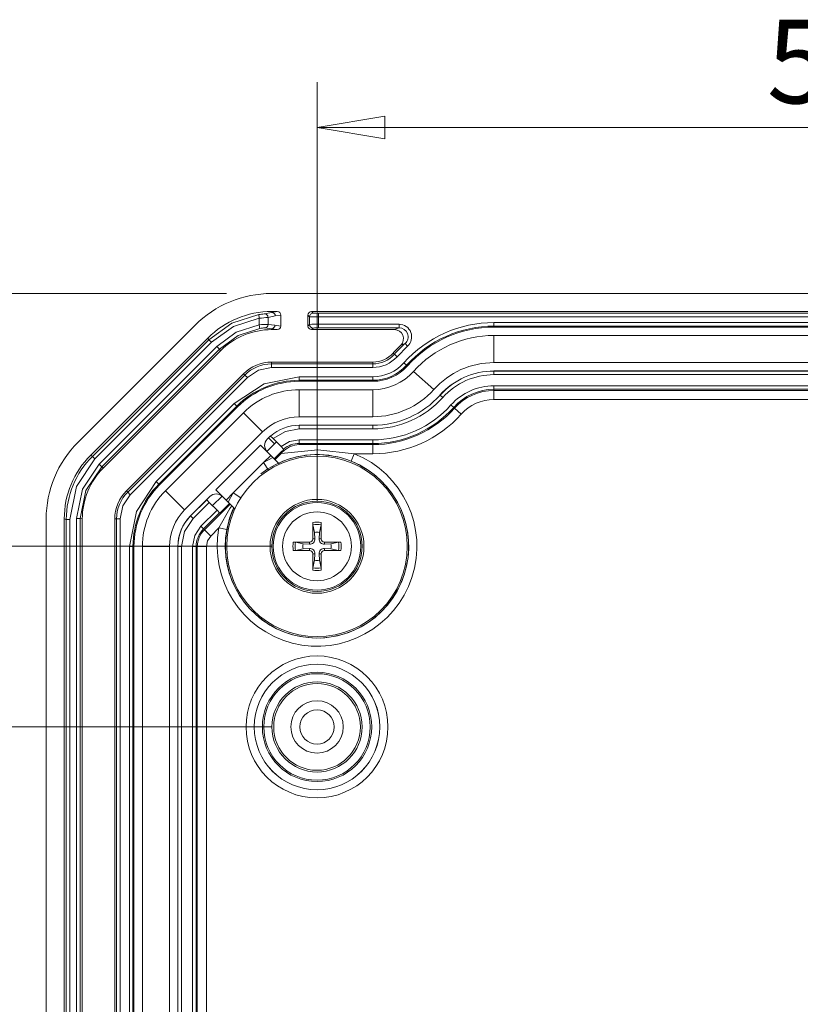
# Model space of a CAD drawing. Units: millimetres. Extents: x 5 to 292, y 5 to 205.
# Drawn here: x 29 to 46, y 54 to 76 of the extents above; entities that cross this region are included whole.
import ezdxf

# ---------------------------------------------------------------- set-up
doc = ezdxf.new("R2010")
doc.units = ezdxf.units.MM
doc.styles.add('SLDTEXTSTYLE0', font='TXT', dxfattribs={"width": 0.75})
doc.dimstyles.new('SLDDIMSTYLE1', dxfattribs={"dimtxt": 1.852083, "dimasz": 1.5, "dimexe": 0, "dimexo": 0.0625, "dimgap": 0.463021, "dimtad": 0, "dimtih": 1, "dimtoh": 1, "dimdec": 6, "dimlfac": 2.5, "dimrnd": 1e-09, "dimzin": 12, "dimdsep": 46, "dimtxsty": 'SLDTEXTSTYLE0', "dimblk1": 'CLOSED', "dimblk2": 'CLOSED', "dimsah": 1, "dimcen": 0.09, "dimadec": 0, "dimazin": 3, "dimtfac": 1, "dimtofl": 0, "dimtmove": 0, "dimatfit": 3, "dimldrblk": 'CLOSED', "dimfxl": 1, "dimfrac": 2, "dimtolj": 1, "dimtzin": 12, "dimarcsym": 0})

# ---------------------------------------------------------------- blocks, each defined once
blk = doc.blocks.new('_CLOSED')
at = {"color": 0, "linetype": 'ByBlock', "lineweight": -2}
for p, q in [((-1, 0.166667), (0, 0)), ((-1, 0.166667), (-1, -0.166667)), ((0, 0), (-1, -0.166667)), ((0, 0), (-1, 0))]:
    blk.add_line(p, q, dxfattribs=at)
blk = doc.blocks.new('_D_28')
at = {"color": 7, "linetype": 'Continuous', "lineweight": 0}
for p, q in [((35.702, 65.403), (35.702, 74.68)), ((57.702, 65.403), (57.702, 74.68)), ((35.702, 73.68), (57.702, 73.68))]:
    blk.add_line(p, q, dxfattribs=at)
at = {"color": 7, "linetype": 'Continuous', "lineweight": 0, "xscale": 1.5, "yscale": 1.5, "rotation": 180.0000000000005}
blk.add_blockref('_CLOSED', (35.702, 73.68, 4.522), dxfattribs=at)
at = {"color": 7, "linetype": 'Continuous', "lineweight": 0, "xscale": 1.5, "yscale": 1.5}
blk.add_blockref('_CLOSED', (57.702, 73.68, 4.522), dxfattribs=at)
at = {"color": 7, "linetype": 'Continuous', "lineweight": 0, "insert": (45.665, 76.067), "char_height": 1.8521, "attachment_point": 1, "style": 'SLDTEXTSTYLE0'}
blk.add_mtext('55', dxfattribs=at)
blk = doc.blocks.new('_D_32')
at = {"color": 7, "linetype": 'Continuous', "lineweight": 0}
for p, q in [((34.702, 64.403), (18.102, 64.403)), ((19.102, 64.403), (19.102, 55.535)), ((19.102, 44.403), (19.102, 52.593)), ((34.702, 44.403), (18.102, 44.403))]:
    blk.add_line(p, q, dxfattribs=at)
at = {"color": 7, "linetype": 'Continuous', "lineweight": 0, "xscale": 1.5, "yscale": 1.5}
for p, rotation in [((19.102, 64.403, 4.522), 89.99999999999999), ((19.102, 44.403, 4.522), 270)]:
    blk.add_blockref('_CLOSED', p, dxfattribs=dict(at, rotation=rotation))
at = {"color": 7, "linetype": 'Continuous', "lineweight": 0, "insert": (17.733, 54.98), "char_height": 1.8521, "attachment_point": 1, "style": 'SLDTEXTSTYLE0'}
blk.add_mtext('50', dxfattribs=at)
blk = doc.blocks.new('_D_33')
at = {"color": 7, "linetype": 'Continuous', "lineweight": 0}
for p, q in [((33.696, 70.003), (18.102, 70.003)), ((19.102, 70.003), (19.102, 68.674)), ((19.102, 64.403), (19.102, 65.731)), ((34.702, 64.403), (18.102, 64.403))]:
    blk.add_line(p, q, dxfattribs=at)
at = {"color": 7, "linetype": 'Continuous', "lineweight": 0, "xscale": 1.5, "yscale": 1.5}
for p, rotation in [((19.102, 70.003, 4.522), 90.00000000000027), ((19.102, 64.403, 4.522), 270.0000000000003)]:
    blk.add_blockref('_CLOSED', p, dxfattribs=dict(at, rotation=rotation))
at = {"color": 7, "linetype": 'Continuous', "lineweight": 0, "insert": (17.733, 68.119), "char_height": 1.8521, "attachment_point": 1, "style": 'SLDTEXTSTYLE0'}
blk.add_mtext('14', dxfattribs=at)
blk = doc.blocks.new('_D_34')
at = {"color": 7, "linetype": 'Continuous', "lineweight": 0}
for p, q in [((33.696, 70.003), (13.104, 70.003)), ((14.104, 70.003), (14.104, 43.891)), ((14.104, 12.803), (14.104, 40.948)), ((33.696, 12.803), (13.104, 12.803))]:
    blk.add_line(p, q, dxfattribs=at)
at = {"color": 7, "linetype": 'Continuous', "lineweight": 0, "xscale": 1.5, "yscale": 1.5}
for p, rotation in [((14.104, 70.003, 4.522), 90.00000000000027), ((14.104, 12.803, 4.522), 270.0000000000003)]:
    blk.add_blockref('_CLOSED', p, dxfattribs=dict(at, rotation=rotation))
at = {"color": 7, "linetype": 'Continuous', "lineweight": 0, "insert": (12.051, 43.335), "char_height": 1.8521, "attachment_point": 1, "style": 'SLDTEXTSTYLE0'}
blk.add_mtext('143', dxfattribs=at)
blk = doc.blocks.new('_D_36')
at = {"color": 7, "linetype": 'Continuous', "lineweight": 0}
for p, q in [((34.702, 64.403), (25.976, 64.403)), ((26.976, 60.403), (26.976, 64.403)), ((34.702, 60.403), (25.976, 60.403)), ((26.976, 57.904), (26.976, 60.403)), ((24.239, 57.904), (26.976, 57.904))]:
    blk.add_line(p, q, dxfattribs=at)
at = {"color": 7, "linetype": 'Continuous', "lineweight": 0, "xscale": 1.5, "yscale": 1.5}
for p, rotation in [((26.976, 64.403, 4.522), 89.9999999999963), ((26.976, 60.403, 4.522), 269.9999999999964)]:
    blk.add_blockref('_CLOSED', p, dxfattribs=dict(at, rotation=rotation))
at = {"color": 7, "linetype": 'Continuous', "lineweight": 0, "insert": (24.239, 60.291), "char_height": 1.8521, "attachment_point": 1, "style": 'SLDTEXTSTYLE0'}
blk.add_mtext('10', dxfattribs=at)

msp = doc.modelspace()

# ---------------------------------------------------------------- linework, layer by layer
at = {"color": 7, "linetype": 'Continuous', "lineweight": 15}
for p, q in [((34.69566659, 70.00286389), (58.70744149, 70.00286389)), ((34.5321656, 69.55249523), (34.69902487, 69.5843618)), ((34.69902487, 69.5843618), (34.69574077, 69.60286389)), ((34.82012901, 69.60286389), (34.69574077, 69.60286389)), ((34.69902487, 69.5843618), (34.82012901, 69.60286389)), ((35.58150531, 69.60286389), (35.61666982, 69.56769938)), ((35.58150531, 69.60286389), (57.82160277, 69.60286389)), ((34.42211035, 69.45563266), (34.41021298, 69.53469161)), ((34.42211035, 69.45563266), (34.42211035, 69.3082417)), ((34.77701355, 69.50441053), (34.61708205, 69.47284603)), ((34.61708205, 69.47284603), (34.61708205, 69.31922607)), ((34.77701355, 69.50441053), (34.90155404, 69.52343762)), ((34.90155404, 69.28229016), (34.90155404, 69.52343762)), ((35.50155404, 69.52291262), (35.53671855, 69.48774811)), ((35.50155404, 69.28281516), (35.50155404, 69.52291262)), ((35.53671855, 69.48774811), (35.53671855, 69.31797967)), ((35.73659672, 69.56365513), (57.66651136, 69.56365513)), ((35.73659672, 69.56365513), (35.73659672, 69.48370387)), ((35.73659672, 69.48370387), (35.73659672, 69.32202392)), ((35.73659672, 69.48370387), (57.66651136, 69.48370387)), ((39.62155404, 69.36011899), (53.78155404, 69.36011899)), ((39.62155404, 69.36011899), (39.62155404, 69.28016773)), ((30.40449776, 66.70580762), (32.99861031, 69.29992017)), ((34.43454485, 69.22926553), (34.42211035, 69.3082417)), ((34.54608205, 69.2395822), (34.69225834, 69.22239976)), ((34.61708205, 69.31922607), (34.77024702, 69.30235103)), ((34.69225834, 69.22239976), (34.69572594, 69.20286389)), ((34.82012901, 69.20286389), (34.69225834, 69.22239976)), ((34.69572594, 69.20286389), (34.82012901, 69.20286389)), ((34.77024702, 69.30235103), (34.90155404, 69.28229016)), ((35.53671855, 69.31797967), (35.50155404, 69.28281516)), ((35.61666982, 69.2380284), (35.58150531, 69.20286389)), ((37.41786283, 69.20286389), (35.58150531, 69.20286389)), ((37.5183683, 69.32202392), (35.73659672, 69.32202392)), ((35.73659672, 69.32202392), (35.73659672, 69.24207265)), ((37.5183683, 69.24207265), (35.73659672, 69.24207265)), ((37.41786283, 69.20286389), (37.5183683, 69.24207265)), ((37.5183683, 69.24207265), (37.5183683, 69.32202392)), ((39.62155404, 69.28016773), (53.78155404, 69.28016773)), ((39.62155404, 69.25772094), (53.78155404, 69.25772094)), ((30.68739293, 66.42301736), (33.28140057, 69.017025)), ((30.72585396, 66.39615174), (33.30826619, 68.97856397)), ((30.78238804, 66.33961766), (33.36480027, 68.92202989)), ((33.28140057, 69.017025), (33.30826619, 68.97856397)), ((33.36480027, 68.92202989), (33.30826619, 68.97856397)), ((39.62155404, 69.07238766), (53.78155404, 69.07238766)), ((39.62155404, 69.07238766), (39.62155404, 68.47238766)), ((33.48085407, 68.82918788), (30.87523005, 66.22356386)), ((33.53738816, 68.7726538), (30.93176413, 66.16702978)), ((33.56425377, 68.73419278), (30.97022515, 66.14016416)), ((33.53738816, 68.7726538), (33.48085407, 68.82918788)), ((33.56425377, 68.73419278), (33.53738816, 68.7726538)), ((37.70457356, 68.83331147), (37.4743027, 68.60342387)), ((37.55551487, 68.85806093), (37.65137206, 68.89299233)), ((37.70457356, 68.83331147), (37.65137206, 68.89299233)), ((34.69566659, 68.44365513), (34.69566659, 68.48286389)), ((34.69566659, 68.48286389), (36.93827247, 68.48286389)), ((36.93827247, 68.48286389), (36.93827247, 68.44365513)), ((37.38548606, 68.68286389), (37.41471055, 68.65672472)), ((37.4743027, 68.60342387), (37.41471055, 68.65672472)), ((36.93827247, 68.44365513), (34.69566659, 68.44365513)), ((34.69566659, 68.44365513), (34.69566659, 68.36370387)), ((34.69566659, 68.36370387), (36.93827247, 68.36370387)), ((36.93827247, 68.44365513), (36.93827247, 68.36370387)), ((37.62604591, 68.46770063), (37.68563806, 68.41439978)), ((37.84050818, 68.27587974), (38.28772177, 67.87587974)), ((53.78155404, 68.47238766), (39.62155404, 68.47238766)), ((39.62155404, 68.28705438), (53.78155404, 68.28705438)), ((39.62155404, 68.28556006), (53.78155404, 68.28556006)), ((39.62155404, 68.28556006), (39.62155404, 68.20560879)), ((31.47930007, 65.63100531), (34.07341262, 68.22511786)), ((34.1011374, 68.19739308), (31.50702485, 65.60328053)), ((31.56355893, 65.54674645), (34.15767148, 68.140859)), ((34.07341262, 68.22511786), (34.1011374, 68.19739308)), ((34.1011374, 68.19739308), (34.15767148, 68.140859)), ((35.30870266, 68.16011899), (36.93827247, 68.16011899)), ((35.30870266, 68.16011899), (35.30870266, 68.08016773)), ((35.30870266, 68.08016773), (36.93827247, 68.08016773)), ((35.30870266, 68.05772094), (36.93827247, 68.05772094)), ((36.93827247, 68.16011899), (36.93827247, 68.08016773)), ((39.62155404, 68.20560879), (53.78155404, 68.20560879)), ((35.30870266, 67.87238766), (36.93827247, 67.87238766)), ((35.30870266, 67.87238766), (35.30870266, 67.27238766)), ((36.93827247, 67.87238766), (36.93827247, 67.27238766)), ((39.62155404, 67.96011899), (53.78155404, 67.96011899)), ((39.62155404, 67.96011899), (39.62155404, 67.88016773)), ((39.62155404, 67.88016773), (53.78155404, 67.88016773)), ((39.62155404, 67.85468353), (39.62155404, 67.88016773)), ((53.78155404, 67.85468353), (39.62155404, 67.85468353)), ((39.62155404, 67.65480537), (39.62155404, 67.85468353)), ((38.42697485, 67.751328), (38.486567, 67.69802716)), ((53.78155404, 67.65480537), (39.62155404, 67.65480537)), ((32.14099714, 65.83627217), (33.86814576, 67.56342079)), ((32.19753122, 65.77973808), (33.92467985, 67.50688671)), ((32.2134035, 65.76386581), (33.94055212, 67.49101443)), ((33.86814576, 67.56342079), (33.92467985, 67.50688671)), ((38.66954429, 67.53436729), (38.72913645, 67.48106645)), ((38.74813125, 67.46407699), (38.72913645, 67.48106645)), ((38.89711164, 67.33082487), (38.74813125, 67.46407699)), ((32.34445392, 65.63281539), (34.07160254, 67.35996401)), ((34.07160254, 67.35996401), (34.49586661, 66.93569994)), ((36.93827247, 67.27238766), (35.30870266, 67.27238766)), ((35.30870266, 67.08705438), (36.93827247, 67.08705438)), ((35.30870266, 67.08556006), (36.93827247, 67.08556006)), ((35.30870266, 67.08556006), (35.30870266, 67.00560879)), ((35.30870266, 67.00560879), (36.93827247, 67.00560879)), ((36.93827247, 67.08556006), (36.93827247, 67.00560879)), ((34.49586661, 66.93569994), (32.76871799, 65.20855132)), ((34.59973882, 66.77747132), (34.62691703, 66.80464953)), ((34.62691703, 66.80464953), (34.67307047, 66.8478708)), ((34.67184073, 66.84679077), (34.67289952, 66.84573198)), ((34.67289952, 66.84573198), (34.72956009, 66.7890714)), ((34.72956009, 66.7890714), (34.90373546, 66.61489603)), ((35.30870266, 66.76011899), (36.93827247, 66.76011899)), ((35.30870266, 66.68016773), (35.30870266, 66.76011899)), ((36.93827247, 66.76011899), (36.93827247, 66.68016773)), ((33.46145401, 65.65301443), (34.4514035, 66.64296392)), ((34.4514035, 66.64296392), (34.67767767, 66.41668975)), ((34.80182338, 66.71680812), (34.75657208, 66.67499447)), ((34.97388253, 66.53456379), (34.76684309, 66.32752434)), ((34.90373546, 66.61489603), (34.96057366, 66.55805783)), ((34.96859438, 66.55003712), (34.96057368, 66.55805784)), ((35.30870266, 66.68016773), (36.93827247, 66.68016773)), ((35.30870266, 66.65468353), (35.30870266, 66.68016773)), ((36.93827247, 66.65468353), (35.30870266, 66.65468353)), ((36.93827247, 66.68016773), (36.93827247, 66.65468353)), ((36.93827247, 66.45480537), (36.93827247, 66.65468353)), ((30.68739293, 66.42301736), (30.72585396, 66.39615174)), ((30.72585396, 66.39615174), (30.78238804, 66.33961766)), ((34.51899341, 66.25800549), (34.67767767, 66.41668975)), ((34.51899341, 66.25800549), (34.72174067, 66.37262676)), ((34.72174067, 66.37262676), (34.67767767, 66.41668975)), ((34.72174067, 66.37262676), (34.87176466, 66.22260277)), ((34.75400038, 66.34036704), (34.92259995, 66.5089666)), ((34.93264939, 66.49891717), (34.92259995, 66.5089666)), ((36.52713028, 66.45480537), (36.45995359, 66.28784003)), ((36.93827247, 66.45480537), (36.52713028, 66.45480537)), ((30.87523005, 66.22356386), (30.93176413, 66.16702978)), ((30.93176413, 66.16702977), (30.97022515, 66.14016416)), ((33.84641244, 65.58542452), (34.51899341, 66.25800549)), ((34.62649893, 66.08935626), (34.51899341, 66.25800549)), ((32.14099714, 65.83627217), (32.19753122, 65.77973808)), ((33.68772818, 65.42674026), (33.46145401, 65.65301443)), ((31.50702485, 65.60328053), (31.47930007, 65.63100531)), ((31.50702485, 65.60328053), (31.56355893, 65.54674645)), ((32.34445392, 65.63281539), (32.76871799, 65.20855132)), ((32.8997684, 65.0775009), (33.32694661, 65.50467911)), ((32.90082505, 65.07644425), (33.25729258, 65.43291178)), ((33.25729258, 65.43291178), (33.25623593, 65.43396843)), ((33.31382667, 65.3763777), (33.25729258, 65.43291178)), ((33.68772818, 65.42674026), (33.84641244, 65.58542452)), ((33.68772818, 65.42674026), (33.73179117, 65.38267726)), ((33.73179117, 65.38267726), (33.84641244, 65.58542452)), ((33.84641244, 65.58542452), (34.01506167, 65.477919)), ((33.31382667, 65.3763777), (32.95735914, 65.01991017)), ((33.48741416, 65.2027902), (33.31382667, 65.3763777)), ((33.55191886, 65.13828551), (33.76405089, 65.35041755)), ((33.88181516, 65.23265327), (33.73179117, 65.38267726)), ((29.70155404, 17.79697644), (29.70155404, 65.00875134)), ((30.10155404, 65.00867716), (30.14774695, 65.00047796)), ((30.10155404, 17.79705063), (30.10155404, 65.00867716)), ((30.22769822, 65.00047796), (30.14774695, 65.00047796)), ((30.14774695, 17.80524982), (30.14774695, 65.00047796)), ((30.22769822, 17.80524982), (30.22769822, 65.00047796)), ((30.45536113, 65.01689119), (30.37540986, 65.01689119)), ((30.37540986, 65.01689119), (30.37540986, 17.7888366)), ((30.45536113, 65.01689119), (30.45536113, 17.7888366)), ((30.50155404, 65.00869199), (30.45536113, 65.01689119)), ((30.50155404, 65.00869199), (30.50155404, 17.79703579)), ((31.22155404, 65.00875134), (31.2607628, 65.00875134)), ((31.22155404, 17.79697644), (31.22155404, 65.00875134)), ((31.2607628, 65.00875134), (31.2607628, 17.79697644)), ((31.2607628, 65.00875134), (31.34071406, 65.00875134)), ((31.34071406, 17.79697644), (31.34071406, 65.00875134)), ((32.90082505, 65.07644425), (32.95735914, 65.01991017)), ((33.48741416, 65.2027902), (33.13094664, 64.84632267)), ((33.18748072, 64.78978859), (33.54394825, 65.14625612)), ((33.54394825, 65.14625612), (33.48741416, 65.2027902)), ((33.54394825, 65.14625612), (33.55191886, 65.13828551)), ((33.13094664, 64.84632267), (33.18748072, 64.78978859)), ((33.20550076, 64.77176854), (33.18748072, 64.78978859)), ((33.34683597, 64.63043334), (33.20550076, 64.77176854)), ((33.52781877, 64.81141614), (33.34683597, 64.63043334)), ((33.70469441, 64.77817247), (33.52781877, 64.81141614)), ((35.64396408, 64.71170495), (35.61126557, 64.87864728)), ((35.79184251, 64.87864728), (35.759144, 64.71170495)), ((35.79444917, 64.92863157), (35.79532773, 64.56641547)), ((35.60778035, 64.56641547), (35.65307176, 64.56718708)), ((35.65307176, 64.56718708), (35.64396408, 64.71170495)), ((35.759144, 64.71170495), (35.75003631, 64.56718708)), ((35.79532773, 64.56641547), (35.75003631, 64.56718708)), ((31.54429894, 18.41001251), (31.54429894, 64.39571527)), ((31.54429894, 64.39571527), (31.6242502, 64.39571527)), ((31.6242502, 18.41001251), (31.6242502, 64.39571527)), ((31.64669699, 18.41001251), (31.64669699, 64.39571527)), ((31.83203027, 18.41001251), (31.83203027, 64.39571527)), ((31.83203027, 64.39571527), (32.43203027, 64.39571527)), ((32.43203027, 64.39571527), (32.43203027, 18.41001251)), ((32.61736355, 45.30286389), (32.61736355, 64.39571527)), ((32.61885787, 45.40286389), (32.61885787, 64.39571527)), ((32.61885787, 64.39571527), (32.69880914, 64.39571527)), ((32.69880914, 45.40286389), (32.69880914, 64.39571527)), ((32.94429894, 45.40286389), (32.94429894, 64.39571527)), ((32.94429894, 64.39571527), (33.0242502, 64.39571527)), ((33.0242502, 45.40286389), (33.0242502, 64.39571527)), ((33.0242502, 64.39571527), (33.0497344, 64.39571527)), ((33.0497344, 64.39571527), (33.24961256, 64.39571527)), ((35.17578636, 64.49575902), (35.53800246, 64.49663758)), ((35.22577065, 64.49315236), (35.39271298, 64.46045385)), ((35.39271298, 64.34527393), (35.22577065, 64.31257542)), ((35.39271298, 64.46045385), (35.53723085, 64.45134617)), ((35.53723085, 64.35438162), (35.39271298, 64.34527393)), ((35.53800246, 64.49663758), (35.53723085, 64.45134617)), ((35.53800246, 64.3090902), (35.53723085, 64.35438162)), ((35.86510562, 64.49663758), (35.86587723, 64.45134617)), ((35.86510562, 64.3090902), (35.86587723, 64.35438162)), ((35.86587723, 64.45134617), (36.0103951, 64.46045385)), ((36.0103951, 64.34527393), (35.86587723, 64.35438162)), ((36.0103951, 64.46045385), (36.17733743, 64.49315236)), ((36.17733743, 64.31257542), (36.0103951, 64.34527393)), ((35.60865891, 63.87709621), (35.60778035, 64.23931231)), ((35.60778035, 64.23931231), (35.65307176, 64.2385407)), ((35.64396408, 64.09402283), (35.65307176, 64.2385407)), ((35.79532773, 64.23931231), (35.75003631, 64.2385407)), ((35.75003631, 64.2385407), (35.759144, 64.09402283)), ((36.22732172, 64.30996876), (35.86510562, 64.3090902)), ((35.61126557, 63.9270805), (35.64396408, 64.09402283)), ((35.759144, 64.09402283), (35.79184251, 63.9270805))]:
    msp.add_line(p, q, dxfattribs=at)
at = {"color": 8, "linetype": 'Continuous', "lineweight": 15}
for p, q in [((39.62155404, 69.25772094), (39.62155404, 69.28016773)), ((37.70236891, 68.39943526), (37.68563806, 68.41439978)), ((39.62155404, 68.28705438), (39.62155404, 68.28556006)), ((35.30870266, 68.05772094), (35.30870266, 68.08016773)), ((36.93827247, 68.08016773), (36.93827247, 68.05772094)), ((38.42586104, 67.75232422), (38.42697485, 67.751328)), ((33.94055212, 67.49101443), (33.92467985, 67.50688671)), ((35.30870266, 67.08705438), (35.30870266, 67.08556006)), ((36.93827247, 67.08556006), (36.93827247, 67.08705438)), ((34.62691703, 66.80464953), (34.75657208, 66.67499447)), ((34.58846946, 66.50689185), (34.75657208, 66.67499447)), ((34.93264939, 66.49891717), (34.76404982, 66.3303176)), ((32.2134035, 65.76386581), (32.19753122, 65.77973808)), ((33.38589099, 65.30431338), (33.59752608, 65.51594847)), ((33.77410033, 65.34036811), (33.20550076, 64.77176854)), ((32.8997684, 65.0775009), (32.90082505, 65.07644425)), ((31.64669699, 64.39571527), (31.6242502, 64.39571527)), ((32.61736355, 64.39571527), (32.61885787, 64.39571527)), ((33.0497344, 64.39571527), (33.0497344, 45.10286389)), ((33.24961256, 64.39571527), (33.24961256, 45.10286389))]:
    msp.add_line(p, q, dxfattribs=at)
at = {"color": 7, "linetype": 'Continuous', "lineweight": 15, "flags": 128}
for points in [[(33.30826619, 68.97856397), (33.81688925, 69.34610933), (34.41021184, 69.53469144)], [(34.42211035, 69.45563266), (33.85103305, 69.27289316), (33.36480027, 68.92202989)], [(33.48085407, 68.82918788), (33.91380379, 69.14274998), (34.42211035, 69.3082417)], [(33.53738816, 68.7726538), (33.95163759, 69.0730731), (34.43454485, 69.22926553)], [(34.15767148, 68.140859), (34.40450574, 68.30578837), (34.69566659, 68.36370387)], [(33.86814576, 67.56342079), (34.52907889, 68.00504218), (35.30870266, 68.16011899)], [(34.72956009, 66.7890714), (34.9995528, 66.94970421), (35.30870266, 67.00560879)], [(34.90373546, 66.61489603), (35.0935933, 66.72271556), (35.30870266, 66.76011899)], [(36.52713028, 66.45480537), (35.71679429, 66.53902427), (34.90385814, 66.4605956)], [(34.93264939, 66.49891717), (34.93445015, 66.50063444), (34.97388253, 66.53456379)], [(34.94443925, 66.50130997), (34.95520447, 66.51283334), (34.97388253, 66.53456379)], [(30.78238804, 66.33961766), (30.37357168, 65.72450507), (30.22769822, 65.00047796)], [(34.90386416, 66.46059641), (34.77997971, 66.33647897), (34.76894514, 66.32542229)], [(30.37540986, 65.01689119), (30.50685359, 65.6692979), (30.87523005, 66.22356386)], [(30.45536113, 65.01689119), (30.57917071, 65.63934316), (30.93176413, 66.16702977)], [(31.54429894, 64.39571527), (31.69937575, 65.17533904), (32.14099714, 65.83627217)], [(31.34071406, 65.00875134), (31.39862956, 65.29991219), (31.56355893, 65.54674645)], [(32.69880914, 64.39571527), (32.7660041, 64.73352712), (32.95735914, 65.01991017)], [(32.94429894, 64.39571527), (32.99280709, 64.63958224), (33.13094664, 64.84632267)], [(35.60778035, 64.56641547), (35.60809791, 64.88141712), (35.60865891, 64.92863157)], [(33.34683597, 64.63043334), (33.2748801, 64.52274377), (33.24961256, 64.39571527)], [(35.86510562, 64.49663758), (36.18010727, 64.49632002), (36.22732172, 64.49575902)], [(35.53800246, 64.3090902), (35.22300081, 64.30940777), (35.17578636, 64.30996876)], [(35.79532773, 64.23931231), (35.79501016, 63.92431066), (35.79444917, 63.87709621)]]:
    msp.add_lwpolyline(points, dxfattribs=at)
at = {"color": 8, "linetype": 'Continuous', "lineweight": 15, "flags": 128}
msp.add_lwpolyline([(33.81461536, 65.29985307), (33.77106393, 65.23876961), (33.52781877, 64.81141614)], dxfattribs=at)
at = {"color": 7, "linetype": 'Continuous', "lineweight": 15}
for centre, radius in [((35.70155404, 64.40286389), 2), ((35.70155404, 64.40286389), 1.04), ((35.70155404, 64.40286389), 1), ((35.70155404, 64.40286389), 0.97118293), ((35.70155404, 64.40286389), 0.76360673), ((35.70155404, 60.40286389), 1.57179564), ((35.70155404, 60.40286389), 1.39182305), ((35.70155404, 60.40286389), 1.39101518), ((35.70155404, 60.40286389), 1.2110426), ((35.70155404, 60.40286389), 1.17877766), ((35.70155404, 60.40286389), 0.99880508), ((35.70155404, 60.40286389), 0.96), ((35.70155404, 60.40286389), 0.58), ((35.70155404, 60.40286389), 0.38)]:
    msp.add_circle(centre, radius, dxfattribs=at)
for centre, radius, start, end in [((34.69566659, 67.60286389), 2.4, 90, 135), ((34.69729851, 69.50466505), 0.07971545, 359.8170667, 88.75907456), ((30.65343251, 95.69475472), 26.42843737, 278.172228676, 278.439419792), ((33.35560068, 82.64853662), 13.23594189, 274.62172023, 275.469004829), ((34.53699756, 69.47255612), 0.08008501, 0.20741134, 93.459063664), ((35.61678397, 69.48763396), 0.0800655, 90.081691876, 179.918308124), ((35.68774221, 72.01047133), 2.52723972, 266.574057963, 271.107663519), ((35.70802997, 70.4967059), 0.93348797, 264.383490755, 271.753648353), ((39.62155404, 66.68286389), 2.6772551, 90, 138.189685104), ((34.642697, 67.12870443), 2.1906714, 90.669960028, 95.77911419), ((34.55263425, 68.56065171), 0.67896211, 90.552930775, 100.016184221), ((34.53731003, 69.31887125), 0.07977281, 276.313159005, 0.254845885), ((34.69053198, 69.30209652), 0.07971545, 271.240925426, 0.1829333), ((35.68774221, 66.79525645), 2.52723972, 88.892336481, 93.425942037), ((35.61678397, 69.31809383), 0.0800655, 180.081691876, 269.918308124), ((35.70770993, 68.31851214), 0.92401215, 88.208507859, 95.654353033), ((37.41806656, 69.00306706), 0.19979694, 313.467264955, 90.05842315), ((37.5187434, 69.0423374), 0.27968677, 311.638031504, 90.07684136), ((37.5192628, 69.0425353), 0.19953936, 311.458026563, 90.256846302), ((39.62155404, 66.68286389), 2.59730384, 90, 138.189685104), ((39.62155404, 66.68286389), 2.57485705, 90, 138.189685104), ((39.62155404, 66.68286389), 2.38952377, 90, 138.189685104), ((39.62155404, 66.68286389), 3, 133.525688179, 138.189685104), ((39.62155404, 66.68286389), 2.96079124, 131.714872865, 138.189685104), ((34.69566659, 67.60286389), 0.88, 90, 135), ((36.93827247, 69.08286389), 0.6, 270, 318.189685104), ((36.93827247, 69.08286389), 0.63920876, 270, 318.189685104), ((36.93901536, 69.08120272), 0.71749924, 269.940676071, 318.249009033), ((34.69566659, 67.60286389), 0.84079124, 90, 135), ((36.93922569, 69.08073242), 0.92061392, 269.940674664, 318.24901044), ((36.93827247, 69.08286389), 1.00269616, 270, 318.189685104), ((36.93827247, 69.08286389), 1.02514295, 270, 318.189685104), ((36.93827247, 69.08286389), 1.21047623, 270, 318.189685104), ((39.62155404, 66.68286389), 1.78952377, 90, 138.189685104), ((39.62155404, 66.68286389), 1.60419049, 90, 138.189685104), ((39.62155404, 66.68286389), 1.60269616, 90, 138.189685104), ((35.30870266, 66.12286389), 1.95730384, 90, 135), ((35.30870266, 66.12286389), 1.93485705, 90, 135), ((39.62155404, 66.68286389), 1.5227449, 90, 138.189685104), ((35.30870266, 66.12286389), 1.74952377, 90, 135), ((36.93827247, 69.08286389), 1.81047623, 270, 318.189685104), ((39.62091799, 66.68428614), 1.27583301, 89.971436004, 138.2182491), ((39.62155404, 66.68286389), 1.19730384, 90, 138.189685104), ((39.62155404, 66.68286389), 1.17181964, 90, 138.189685104), ((36.93827247, 69.08286389), 1.99730384, 270, 318.189685104), ((36.93827247, 69.08286389), 2.0772551, 270, 318.189685104), ((39.62054999, 66.68510901), 0.96969687, 89.940674449, 138.249010655), ((36.93827247, 69.08286389), 2.3227449, 270, 318.189685104), ((36.93827247, 69.08286389), 2.40269616, 270, 318.189685104), ((36.93827247, 69.08286389), 2.42818036, 270, 318.189685104), ((35.30870266, 66.12286389), 1.14952377, 90, 135), ((36.93827247, 69.08286389), 2.62805852, 270, 318.189685104), ((35.30870266, 66.12286389), 0.96269616, 90, 131.333445386), ((32.10155404, 65.00875134), 2.4, 135, 180), ((35.30870266, 66.12286389), 0.54603169, 128.526225755, 135), ((35.32072421, 66.11688126), 0.53793662, 91.280525002, 134.386648056), ((35.30870266, 66.12286389), 0.55730384, 90, 128.657706774), ((32.12257356, 65.00004477), 1.97482665, 135.012568271, 179.987431852), ((35.70155404, 64.40286389), 2.21179564, 169.355472218, 68.08315003), ((35.70155404, 64.40286389), 2.03182305, 169.355472218, 68.08315003), ((33.58155404, 64.39571527), 1.95730384, 135, 180), ((33.58155404, 64.39571527), 1.93485705, 135, 180), ((32.10155404, 65.00875134), 0.88, 135, 179.999999998), ((32.10155404, 65.00875134), 0.84079124, 135, 180), ((33.58155404, 64.39571527), 1.74952377, 135, 180), ((33.58155404, 64.39571527), 1.14952377, 135, 180), ((33.58155404, 64.39571527), 0.96419049, 135, 179.999999998), ((33.58155404, 64.39571527), 0.96269616, 135, 180), ((33.58155404, 64.39571527), 0.55730384, 135, 180), ((33.58155404, 64.39571527), 0.53181964, 135, 180), ((35.88408267, 64.9179347), 0.2756314, 177.775871311, 188.194623356), ((35.70155404, 64.40286389), 0.53391119, 79.980120426, 100.019879574), ((35.70155404, 64.40286389), 0.48427456, 79.254861758, 100.745138242), ((35.51902541, 64.9179347), 0.2756314, 351.805376646, 2.224128687), ((35.54474146, 64.55967647), 0.10859035, 266.033991963, 3.966008035), ((35.53855667, 64.56586126), 0.0692259, 269.541297022, 0.458702978), ((35.70155404, 64.40286389), 0.31416461, 79.437299519, 100.562700475), ((35.85836661, 64.55967647), 0.10859035, 176.033991963, 273.966008035), ((35.86455141, 64.56586126), 0.0692259, 179.541297022, 270.458702978), ((35.70155404, 64.40286389), 0.53391119, 169.980120426, 190.019879574), ((35.18648323, 64.22033526), 0.2756314, 81.805376646, 92.224128687), ((35.70155404, 64.40286389), 0.48427456, 169.254861758, 190.745138242), ((35.70155404, 64.40286389), 0.31416461, 169.437299519, 190.562700475), ((35.54474146, 64.24605132), 0.10859035, 356.033991963, 93.966008035), ((35.85836661, 64.24605132), 0.10859035, 86.033991963, 183.966008035), ((35.70155404, 64.40286389), 0.31416461, 349.437299519, 10.562700475), ((36.21662484, 64.22033526), 0.2756314, 87.775871311, 98.194623357), ((35.70155404, 64.40286389), 0.48427456, 349.254861758, 10.745138242), ((35.70155404, 64.40286389), 0.53391119, 349.980120426, 10.019879574), ((35.18648323, 64.58539252), 0.2756314, 267.775871311, 278.194623357), ((35.53855667, 64.23986652), 0.0692259, 359.541297022, 90.458702978), ((35.86455141, 64.23986652), 0.0692259, 89.541297022, 180.458702978), ((36.21662484, 64.58539252), 0.2756314, 261.805376646, 272.224128687), ((35.93543603, 63.88511503), 0.3268755, 172.623800449, 181.405704884), ((35.70155404, 64.40286389), 0.48427456, 259.254861758, 280.745138242), ((35.70155404, 64.40286389), 0.31416461, 259.437299525, 280.56270047), ((35.51902541, 63.88779309), 0.2756314, 357.775871311, 8.194623356), ((35.70155404, 64.40286389), 0.53391119, 259.980120426, 280.019879574)]:
    msp.add_arc(centre, radius, start, end, dxfattribs=at)
at = {"color": 8, "linetype": 'Continuous', "lineweight": 15}
for centre, radius, start, end in [((35.70155404, 64.40286389), 2.03101518, 155.383942087, 127.844207958), ((35.70433443, 64.4215013), 2.01349958, 67.958594071, 114.919341169), ((35.42202462, 64.4974537), 1.74012243, 154.094032754, 170.71640398)]:
    msp.add_arc(centre, radius, start, end, dxfattribs=at)
at = {"color": 7, "linetype": 'Continuous', "lineweight": 15}
for centre, major_axis, ratio, start_param, end_param in [((34.69592611, 67.60223734), (-0.76562132, 1.84837338), 0.9998689816, 5.8905325484, 6.675838066), ((34.81949085, 69.52281513), (-0.0811689, -0.01240085), 0.9742941091, 2.9938265502, 4.5568463252), ((35.5816028, 69.52281513), (0.05663748, -0.05663748), 0.998782766, 2.3568034778, 3.9263818294), ((34.69587421, 67.60236265), (-0.61249706, 1.47869871), 0.9998689816, 5.8905325484, 6.675838066), ((34.81949085, 69.28291265), (0.0811689, -0.01240085), 0.9742941091, 4.8679316356, 6.4309514106), ((35.5816028, 69.28291265), (-0.05663748, -0.05663748), 0.998782766, 5.4983961314, 7.067974483), ((34.74124638, 66.63596376), (-0.14150756, 0.14150756), 0.999390827, 0, 1.5707963268), ((32.10218059, 65.00849182), (-1.84837338, 0.76562132), 0.9998689816, 5.8905325484, 6.675838066), ((34.89313293, 66.45480537), (0.2000457, 0.19998476), 0.0123407145, 4.7536889444, 4.9594038119), ((32.10205528, 65.00854372), (-1.47869871, 0.61249706), 0.9998689816, 5.8905325487, 6.675838066), ((33.46845417, 65.36317155), (0.14150756, -0.14150756), 0.999390827, 1.5707963268, 3.1415926536)]:
    msp.add_ellipse(centre, major_axis=major_axis, ratio=ratio, start_param=start_param, end_param=end_param, dxfattribs=at)

# ---------------------------------------------------------------- dimensions: what is measured, and where the dimension line sits
at = {"color": 7, "linetype": 'Continuous', "lineweight": 0}
for base, p1, p2, angle, picture, middle in [((57.70155404, 75.15116362), (35.70155404, 64.40286389), (57.70155404, 64.40286389), 0, '_D_28', (47.03337582, 75.15116362)), ((14.1035433, 12.80286389), (34.69566659, 70.00286389), (34.69566659, 12.80286389), 90, '_D_34', (14.1035433, 42.41928767)), ((19.10151281, 70.00286389), (35.70155404, 64.40286389), (34.69566659, 70.00286389), 90, '_D_33', (19.10151281, 67.20286389)), ((19.10151281, 64.40286389), (35.70155404, 44.40286389), (35.70155404, 64.40286389), 90, '_D_32', (19.10151281, 54.06405596)), ((26.97552265, 64.40286389), (35.70155404, 60.40286389), (35.70155404, 64.40286389), 90, '_D_36', (26.97552265, 59.37525646))]:
    dim = msp.add_linear_dim(base=base, p1=p1, p2=p2, angle=angle, dimstyle='SLDDIMSTYLE1', dxfattribs=at)
    dim.commit()
    dim.dimension.update_dxf_attribs({"geometry": picture, "text_midpoint": middle, "dimtype": 160})

doc.saveas('drawing.dxf')
